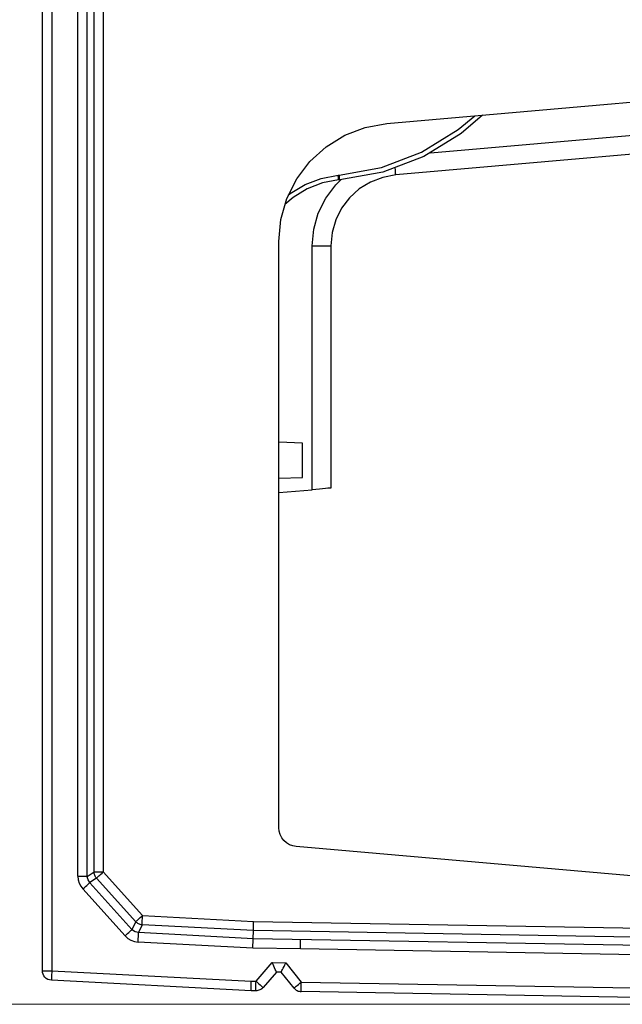
# Model space of a CAD drawing. Units: inches. Extents: x 0.5 to 11.1, y -9.2 to -1.6.
# Drawn here: x 4.3 to 4.5, y -6.6 to -6.2 of the extents above; entities that cross this region are included whole.
import ezdxf

# ---------------------------------------------------------------- set-up
doc = ezdxf.new("R2010")
doc.units = ezdxf.units.IN
doc.header["$MEASUREMENT"] = 0
doc.layers.add('Layer 1', color=7, linetype='Continuous', lineweight=0)

# ---------------------------------------------------------------- blocks, each defined once
blk = doc.blocks.new('Block_8')
at = {"layer": 'Layer 1', "color": 18, "lineweight": 9, "true_color": 0x010101}
blk.add_line((4.67252, -6.59865), (3.96277, -6.59865), dxfattribs=at)
at = {"layer": 'Layer 1', "color": 18, "lineweight": 25, "true_color": 0x010101}
for points in [[(4.29392, -6.58448), (4.29392, -6.58448), (4.29392, -6.08221), (4.29392, -6.08221)], [(4.29789, -6.08221), (4.29789, -6.08221), (4.29789, -6.58448), (4.29789, -6.58448)], [(4.30896, -6.54456), (4.30896, -6.54456), (4.30896, -6.12375), (4.30896, -6.12375)], [(4.31292, -6.54456), (4.31292, -6.54456), (4.31292, -6.12375), (4.31292, -6.12375)], [(4.31576, -6.54271), (4.31576, -6.54271), (4.31576, -6.12555), (4.31576, -6.12555)], [(4.31968, -6.12555), (4.31968, -6.12555), (4.31968, -6.54271), (4.31968, -6.54271)], [(4.43954, -6.22641), (4.43954, -6.22641), (4.63592, -6.2092), (4.63592, -6.2092)], [(4.45796, -6.23884), (4.45796, -6.23884), (4.62128, -6.22455), (4.62128, -6.22455)], [(4.61464, -6.23316), (4.61464, -6.23316), (4.44331, -6.24814), (4.44331, -6.24814)], [(4.41899, -6.24827), (4.41899, -6.24827), (4.41947, -6.24823), (4.41947, -6.24823)], [(4.41964, -6.25021), (4.41964, -6.25021), (4.41915, -6.25025), (4.41915, -6.25025)], [(4.3939, -6.52402), (4.3939, -6.52402), (4.3939, -6.27621), (4.3939, -6.27621)], [(4.40799, -6.38116), (4.40799, -6.38116), (4.40799, -6.27803), (4.40799, -6.27803)], [(4.41592, -6.27803), (4.41592, -6.27803), (4.41592, -6.38046), (4.41592, -6.38046)], [(4.40392, -6.36145), (4.40392, -6.36145), (4.3939, -6.3611), (4.3939, -6.3611)], [(4.3939, -6.3763), (4.3939, -6.3763), (4.40392, -6.37595), (4.40392, -6.37595)], [(4.3939, -6.38239), (4.3939, -6.38239), (4.40799, -6.38116), (4.40799, -6.38116)], [(4.70393, -6.55849), (4.70393, -6.55849), (4.40121, -6.53199), (4.40121, -6.53199)], [(4.31292, -6.54457), (4.31292, -6.54457), (4.31576, -6.54271), (4.31576, -6.54271)], [(4.31292, -6.54456), (4.31292, -6.54456), (4.31292, -6.54457), (4.31292, -6.54457)], [(4.31679, -6.54534), (4.31679, -6.54534), (4.31393, -6.54721), (4.31393, -6.54721)], [(4.33337, -6.56375), (4.33337, -6.56375), (4.31679, -6.54534), (4.31679, -6.54534)], [(4.31968, -6.54271), (4.31968, -6.54271), (4.33626, -6.56113), (4.33626, -6.56113)], [(4.32885, -6.56973), (4.32885, -6.56973), (4.311, -6.54991), (4.311, -6.54991)], [(4.31393, -6.54721), (4.31393, -6.54721), (4.31394, -6.54724), (4.31394, -6.54724)], [(4.31394, -6.54724), (4.31394, -6.54724), (4.33178, -6.56705), (4.33178, -6.56705)], [(4.33626, -6.56113), (4.33626, -6.56113), (4.38324, -6.56359), (4.38324, -6.56359)], [(4.33181, -6.56707), (4.33181, -6.56707), (4.33337, -6.56375), (4.33337, -6.56375)], [(4.3361, -6.56506), (4.3361, -6.56506), (4.33451, -6.56837), (4.33451, -6.56837)], [(4.38312, -6.56752), (4.38312, -6.56752), (4.3361, -6.56506), (4.3361, -6.56506)], [(4.38324, -6.56359), (4.38324, -6.56359), (4.71192, -6.56934), (4.71192, -6.56934)], [(4.33178, -6.56705), (4.33178, -6.56705), (4.33181, -6.56707), (4.33181, -6.56707)], [(4.33451, -6.56837), (4.33451, -6.56837), (4.33454, -6.56837), (4.33454, -6.56837)], [(4.383, -6.57091), (4.383, -6.57091), (4.33454, -6.56837), (4.33454, -6.56837)], [(4.383, -6.57091), (4.383, -6.57091), (4.38312, -6.56752), (4.38312, -6.56752)], [(4.71192, -6.57327), (4.71192, -6.57327), (4.38312, -6.56752), (4.38312, -6.56752)], [(4.38312, -6.56752), (4.38312, -6.56752), (4.38312, -6.56752), (4.38312, -6.56752)], [(4.3829, -6.57491), (4.3829, -6.57491), (4.33437, -6.57237), (4.33437, -6.57237)], [(4.40299, -6.57525), (4.40299, -6.57525), (4.3829, -6.57491), (4.3829, -6.57491)], [(4.71192, -6.57664), (4.71192, -6.57664), (4.383, -6.57091), (4.383, -6.57091)], [(4.71192, -6.58064), (4.71192, -6.58064), (4.40299, -6.57525), (4.40299, -6.57525)], [(4.38424, -6.58893), (4.38424, -6.58893), (4.39108, -6.58105), (4.39108, -6.58105)], [(4.39108, -6.58105), (4.39108, -6.58105), (4.39682, -6.58114), (4.39682, -6.58114)], [(4.39682, -6.58114), (4.39682, -6.58114), (4.40339, -6.58927), (4.40339, -6.58927)], [(4.29789, -6.58448), (4.29789, -6.58448), (4.38224, -6.58889), (4.38224, -6.58889)], [(4.39292, -6.58507), (4.39292, -6.58507), (4.38729, -6.59156), (4.38729, -6.59156)], [(4.39492, -6.58512), (4.39492, -6.58512), (4.39292, -6.58507), (4.39292, -6.58507)], [(4.40032, -6.59178), (4.40032, -6.59178), (4.39492, -6.58512), (4.39492, -6.58512)], [(4.38219, -6.59289), (4.38219, -6.59289), (4.29771, -6.58846), (4.29771, -6.58846)], [(4.38224, -6.58889), (4.38224, -6.58889), (4.38424, -6.58893), (4.38424, -6.58893)], [(4.40339, -6.58927), (4.40339, -6.58927), (4.58437, -6.59242), (4.58437, -6.59242)], [(4.38419, -6.59293), (4.38419, -6.59293), (4.38219, -6.59289), (4.38219, -6.59289)], [(4.58433, -6.59642), (4.58433, -6.59642), (4.40336, -6.59327), (4.40336, -6.59327)]]:
    blk.add_open_spline(points, degree=3, dxfattribs=at)
for points, knots in [([(4.41947, -6.24823), (4.41947, -6.24823), (4.43733, -6.24498), (4.43733, -6.24498), (4.43733, -6.24498), (4.45428, -6.23849), (4.45428, -6.23849), (4.45428, -6.23849), (4.46974, -6.22899), (4.46974, -6.22899), (4.46974, -6.22899), (4.47682, -6.22314), (4.47682, -6.22314)], [0, 0, 0, 0, 1, 1, 1, 2, 2, 2, 3, 3, 3, 4, 4, 4, 4]), ([(4.48004, -6.22285), (4.48004, -6.22285), (4.47093, -6.23059), (4.47093, -6.23059), (4.47093, -6.23059), (4.45514, -6.24028), (4.45514, -6.24028), (4.45514, -6.24028), (4.43785, -6.24689), (4.43785, -6.24689), (4.43785, -6.24689), (4.41964, -6.25021), (4.41964, -6.25021)], [0, 0, 0, 0, 1, 1, 1, 2, 2, 2, 3, 3, 3, 4, 4, 4, 4]), ([(4.3939, -6.27621), (4.3939, -6.27621), (4.39476, -6.26699), (4.39476, -6.26699), (4.39476, -6.26699), (4.39731, -6.25809), (4.39731, -6.25809), (4.39731, -6.25809), (4.40144, -6.24981), (4.40144, -6.24981), (4.40144, -6.24981), (4.40704, -6.24243), (4.40704, -6.24243), (4.40704, -6.24243), (4.4139, -6.23621), (4.4139, -6.23621), (4.4139, -6.23621), (4.42179, -6.23138), (4.42179, -6.23138), (4.42179, -6.23138), (4.43043, -6.22806), (4.43043, -6.22806), (4.43043, -6.22806), (4.43954, -6.22641), (4.43954, -6.22641)], [0, 0, 0, 0, 1, 1, 1, 2, 2, 2, 3, 3, 3, 4, 4, 4, 5, 5, 5, 6, 6, 6, 7, 7, 7, 8, 8, 8, 8]), ([(4.44331, -6.24814), (4.44331, -6.24814), (4.44331, -6.24799), (4.44331, -6.24799), (4.44331, -6.24799), (4.44328, -6.24753), (4.44328, -6.24753), (4.44328, -6.24753), (4.44322, -6.2468), (4.44322, -6.2468), (4.44322, -6.2468), (4.44315, -6.24581), (4.44315, -6.24581), (4.44315, -6.24581), (4.44311, -6.24527), (4.44311, -6.24527)], [0, 0, 0, 0, 1, 1, 1, 2, 2, 2, 3, 3, 3, 4, 4, 4, 5, 5, 5, 5]), ([(4.41915, -6.25025), (4.41915, -6.25025), (4.41232, -6.2515), (4.41232, -6.2515), (4.41232, -6.2515), (4.40583, -6.25398), (4.40583, -6.25398), (4.40583, -6.25398), (4.39992, -6.25762), (4.39992, -6.25762), (4.39992, -6.25762), (4.3964, -6.2606), (4.3964, -6.2606)], [0, 0, 0, 0, 1, 1, 1, 2, 2, 2, 3, 3, 3, 4, 4, 4, 4]), ([(4.39789, -6.25667), (4.39789, -6.25667), (4.39874, -6.25602), (4.39874, -6.25602), (4.39874, -6.25602), (4.40496, -6.25218), (4.40496, -6.25218), (4.40496, -6.25218), (4.41179, -6.24957), (4.41179, -6.24957), (4.41179, -6.24957), (4.41899, -6.24827), (4.41899, -6.24827)], [0, 0, 0, 0, 1, 1, 1, 2, 2, 2, 3, 3, 3, 4, 4, 4, 4]), ([(4.40799, -6.27803), (4.40799, -6.27803), (4.40864, -6.27102), (4.40864, -6.27102), (4.40864, -6.27102), (4.41057, -6.26425), (4.41057, -6.26425), (4.41057, -6.26425), (4.41372, -6.25796), (4.41372, -6.25796), (4.41372, -6.25796), (4.41797, -6.25235), (4.41797, -6.25235), (4.41797, -6.25235), (4.42015, -6.25017), (4.42015, -6.25017)], [0, 0, 0, 0, 1, 1, 1, 2, 2, 2, 3, 3, 3, 4, 4, 4, 5, 5, 5, 5]), ([(4.44331, -6.24814), (4.44331, -6.24814), (4.43783, -6.24914), (4.43783, -6.24914), (4.43783, -6.24914), (4.43265, -6.25112), (4.43265, -6.25112), (4.43265, -6.25112), (4.42792, -6.25403), (4.42792, -6.25403), (4.42792, -6.25403), (4.4238, -6.25775), (4.4238, -6.25775), (4.4238, -6.25775), (4.42044, -6.26218), (4.42044, -6.26218), (4.42044, -6.26218), (4.41796, -6.26716), (4.41796, -6.26716), (4.41796, -6.26716), (4.41643, -6.27249), (4.41643, -6.27249), (4.41643, -6.27249), (4.41592, -6.27803), (4.41592, -6.27803)], [0, 0, 0, 0, 1, 1, 1, 2, 2, 2, 3, 3, 3, 4, 4, 4, 5, 5, 5, 6, 6, 6, 7, 7, 7, 8, 8, 8, 8]), ([(4.41915, -6.25025), (4.41915, -6.25025), (4.41915, -6.25021), (4.41915, -6.25021), (4.41915, -6.25021), (4.41914, -6.2501), (4.41914, -6.2501), (4.41914, -6.2501), (4.41912, -6.24992), (4.41912, -6.24992), (4.41912, -6.24992), (4.41911, -6.24967), (4.41911, -6.24967), (4.41911, -6.24967), (4.41908, -6.24937), (4.41908, -6.24937), (4.41908, -6.24937), (4.41906, -6.24903), (4.41906, -6.24903), (4.41906, -6.24903), (4.41903, -6.24866), (4.41903, -6.24866), (4.41903, -6.24866), (4.41899, -6.24827), (4.41899, -6.24827)], [0, 0, 0, 0, 1, 1, 1, 2, 2, 2, 3, 3, 3, 4, 4, 4, 5, 5, 5, 6, 6, 6, 7, 7, 7, 8, 8, 8, 8]), ([(4.41964, -6.25021), (4.41964, -6.25021), (4.41964, -6.25017), (4.41964, -6.25017), (4.41964, -6.25017), (4.41962, -6.25006), (4.41962, -6.25006), (4.41962, -6.25006), (4.41961, -6.24988), (4.41961, -6.24988), (4.41961, -6.24988), (4.4196, -6.24963), (4.4196, -6.24963), (4.4196, -6.24963), (4.41957, -6.24932), (4.41957, -6.24932), (4.41957, -6.24932), (4.41954, -6.24898), (4.41954, -6.24898), (4.41954, -6.24898), (4.41951, -6.24862), (4.41951, -6.24862), (4.41951, -6.24862), (4.41947, -6.24823), (4.41947, -6.24823)], [0, 0, 0, 0, 1, 1, 1, 2, 2, 2, 3, 3, 3, 4, 4, 4, 5, 5, 5, 6, 6, 6, 7, 7, 7, 8, 8, 8, 8]), ([(4.40799, -6.27803), (4.40799, -6.27803), (4.40954, -6.27803), (4.40954, -6.27803), (4.40954, -6.27803), (4.41103, -6.27803), (4.41103, -6.27803), (4.41103, -6.27803), (4.4124, -6.27803), (4.4124, -6.27803), (4.4124, -6.27803), (4.4136, -6.27803), (4.4136, -6.27803), (4.4136, -6.27803), (4.41458, -6.27803), (4.41458, -6.27803), (4.41458, -6.27803), (4.41532, -6.27803), (4.41532, -6.27803), (4.41532, -6.27803), (4.41576, -6.27803), (4.41576, -6.27803), (4.41576, -6.27803), (4.41592, -6.27803), (4.41592, -6.27803)], [0, 0, 0, 0, 1, 1, 1, 2, 2, 2, 3, 3, 3, 4, 4, 4, 5, 5, 5, 6, 6, 6, 7, 7, 7, 8, 8, 8, 8]), ([(4.40392, -6.3687), (4.40392, -6.3687), (4.40392, -6.36592), (4.40392, -6.36592), (4.40392, -6.36592), (4.40392, -6.36357), (4.40392, -6.36357), (4.40392, -6.36357), (4.40392, -6.36199), (4.40392, -6.36199), (4.40392, -6.36199), (4.40392, -6.36145), (4.40392, -6.36145)], [0, 0, 0, 0, 1, 1, 1, 2, 2, 2, 3, 3, 3, 4, 4, 4, 4]), ([(4.40392, -6.37595), (4.40392, -6.37595), (4.40392, -6.37539), (4.40392, -6.37539), (4.40392, -6.37539), (4.40392, -6.37382), (4.40392, -6.37382), (4.40392, -6.37382), (4.40392, -6.37148), (4.40392, -6.37148), (4.40392, -6.37148), (4.40392, -6.3687), (4.40392, -6.3687)], [0, 0, 0, 0, 1, 1, 1, 2, 2, 2, 3, 3, 3, 4, 4, 4, 4]), ([(4.41592, -6.38046), (4.41592, -6.38046), (4.41576, -6.38048), (4.41576, -6.38048), (4.41576, -6.38048), (4.41532, -6.38052), (4.41532, -6.38052), (4.41532, -6.38052), (4.41458, -6.38057), (4.41458, -6.38057), (4.41458, -6.38057), (4.4136, -6.38067), (4.4136, -6.38067), (4.4136, -6.38067), (4.4124, -6.38077), (4.4124, -6.38077), (4.4124, -6.38077), (4.41103, -6.38089), (4.41103, -6.38089), (4.41103, -6.38089), (4.40954, -6.38102), (4.40954, -6.38102), (4.40954, -6.38102), (4.40799, -6.38116), (4.40799, -6.38116)], [0, 0, 0, 0, 1, 1, 1, 2, 2, 2, 3, 3, 3, 4, 4, 4, 5, 5, 5, 6, 6, 6, 7, 7, 7, 8, 8, 8, 8]), ([(4.40121, -6.53199), (4.40121, -6.53199), (4.39975, -6.53173), (4.39975, -6.53173), (4.39975, -6.53173), (4.39837, -6.5312), (4.39837, -6.5312), (4.39837, -6.5312), (4.39711, -6.53042), (4.39711, -6.53042), (4.39711, -6.53042), (4.39601, -6.52942), (4.39601, -6.52942), (4.39601, -6.52942), (4.39511, -6.52824), (4.39511, -6.52824), (4.39511, -6.52824), (4.39446, -6.52692), (4.39446, -6.52692), (4.39446, -6.52692), (4.39404, -6.52549), (4.39404, -6.52549), (4.39404, -6.52549), (4.3939, -6.52402), (4.3939, -6.52402)], [0, 0, 0, 0, 1, 1, 1, 2, 2, 2, 3, 3, 3, 4, 4, 4, 5, 5, 5, 6, 6, 6, 7, 7, 7, 8, 8, 8, 8]), ([(4.30896, -6.54456), (4.30896, -6.54456), (4.30908, -6.54602), (4.30908, -6.54602), (4.30908, -6.54602), (4.30949, -6.54742), (4.30949, -6.54742), (4.30949, -6.54742), (4.31012, -6.54874), (4.31012, -6.54874), (4.31012, -6.54874), (4.311, -6.54991), (4.311, -6.54991)], [0, 0, 0, 0, 1, 1, 1, 2, 2, 2, 3, 3, 3, 4, 4, 4, 4]), ([(4.30896, -6.54456), (4.30896, -6.54456), (4.30972, -6.54456), (4.30972, -6.54456), (4.30972, -6.54456), (4.31047, -6.54456), (4.31047, -6.54456), (4.31047, -6.54456), (4.31115, -6.54456), (4.31115, -6.54456), (4.31115, -6.54456), (4.31176, -6.54456), (4.31176, -6.54456), (4.31176, -6.54456), (4.31225, -6.54456), (4.31225, -6.54456), (4.31225, -6.54456), (4.31261, -6.54456), (4.31261, -6.54456), (4.31261, -6.54456), (4.31285, -6.54456), (4.31285, -6.54456), (4.31285, -6.54456), (4.31292, -6.54456), (4.31292, -6.54456)], [0, 0, 0, 0, 1, 1, 1, 2, 2, 2, 3, 3, 3, 4, 4, 4, 5, 5, 5, 6, 6, 6, 7, 7, 7, 8, 8, 8, 8]), ([(4.31393, -6.54721), (4.31393, -6.54721), (4.31322, -6.54609), (4.31322, -6.54609), (4.31322, -6.54609), (4.31292, -6.54478), (4.31292, -6.54478), (4.31292, -6.54478), (4.31292, -6.54457), (4.31292, -6.54457)], [0, 0, 0, 0, 1, 1, 1, 2, 2, 2, 3, 3, 3, 3]), ([(4.31576, -6.54271), (4.31576, -6.54271), (4.31593, -6.54271), (4.31593, -6.54271), (4.31593, -6.54271), (4.31622, -6.54271), (4.31622, -6.54271), (4.31622, -6.54271), (4.31661, -6.54271), (4.31661, -6.54271), (4.31661, -6.54271), (4.31711, -6.54271), (4.31711, -6.54271), (4.31711, -6.54271), (4.31768, -6.54271), (4.31768, -6.54271), (4.31768, -6.54271), (4.31831, -6.54271), (4.31831, -6.54271), (4.31831, -6.54271), (4.31899, -6.54271), (4.31899, -6.54271), (4.31899, -6.54271), (4.31968, -6.54271), (4.31968, -6.54271)], [0, 0, 0, 0, 1, 1, 1, 2, 2, 2, 3, 3, 3, 4, 4, 4, 5, 5, 5, 6, 6, 6, 7, 7, 7, 8, 8, 8, 8]), ([(4.31679, -6.54534), (4.31679, -6.54534), (4.31656, -6.54506), (4.31656, -6.54506), (4.31656, -6.54506), (4.31636, -6.54475), (4.31636, -6.54475), (4.31636, -6.54475), (4.31618, -6.54443), (4.31618, -6.54443), (4.31618, -6.54443), (4.31604, -6.54412), (4.31604, -6.54412), (4.31604, -6.54412), (4.31593, -6.54377), (4.31593, -6.54377), (4.31593, -6.54377), (4.31583, -6.54342), (4.31583, -6.54342), (4.31583, -6.54342), (4.31579, -6.54306), (4.31579, -6.54306), (4.31579, -6.54306), (4.31576, -6.54271), (4.31576, -6.54271)], [0, 0, 0, 0, 1, 1, 1, 2, 2, 2, 3, 3, 3, 4, 4, 4, 5, 5, 5, 6, 6, 6, 7, 7, 7, 8, 8, 8, 8]), ([(4.31679, -6.54534), (4.31679, -6.54534), (4.31693, -6.54521), (4.31693, -6.54521), (4.31693, -6.54521), (4.31714, -6.545), (4.31714, -6.545), (4.31714, -6.545), (4.31743, -6.54474), (4.31743, -6.54474), (4.31743, -6.54474), (4.31779, -6.54441), (4.31779, -6.54441), (4.31779, -6.54441), (4.31822, -6.54403), (4.31822, -6.54403), (4.31822, -6.54403), (4.31868, -6.54362), (4.31868, -6.54362), (4.31868, -6.54362), (4.31917, -6.54317), (4.31917, -6.54317), (4.31917, -6.54317), (4.31968, -6.54271), (4.31968, -6.54271)], [0, 0, 0, 0, 1, 1, 1, 2, 2, 2, 3, 3, 3, 4, 4, 4, 5, 5, 5, 6, 6, 6, 7, 7, 7, 8, 8, 8, 8]), ([(4.311, -6.54991), (4.311, -6.54991), (4.31158, -6.54939), (4.31158, -6.54939), (4.31158, -6.54939), (4.31214, -6.54889), (4.31214, -6.54889), (4.31214, -6.54889), (4.31265, -6.54843), (4.31265, -6.54843), (4.31265, -6.54843), (4.3131, -6.54803), (4.3131, -6.54803), (4.3131, -6.54803), (4.31346, -6.5477), (4.31346, -6.5477), (4.31346, -6.5477), (4.31372, -6.54745), (4.31372, -6.54745), (4.31372, -6.54745), (4.31389, -6.5473), (4.31389, -6.5473), (4.31389, -6.5473), (4.31394, -6.54724), (4.31394, -6.54724)], [0, 0, 0, 0, 1, 1, 1, 2, 2, 2, 3, 3, 3, 4, 4, 4, 5, 5, 5, 6, 6, 6, 7, 7, 7, 8, 8, 8, 8]), ([(4.33337, -6.56375), (4.33337, -6.56375), (4.33351, -6.56363), (4.33351, -6.56363), (4.33351, -6.56363), (4.33374, -6.56343), (4.33374, -6.56343), (4.33374, -6.56343), (4.33403, -6.56316), (4.33403, -6.56316), (4.33403, -6.56316), (4.33439, -6.56284), (4.33439, -6.56284), (4.33439, -6.56284), (4.33481, -6.56245), (4.33481, -6.56245), (4.33481, -6.56245), (4.33526, -6.56203), (4.33526, -6.56203), (4.33526, -6.56203), (4.33576, -6.56159), (4.33576, -6.56159), (4.33576, -6.56159), (4.33626, -6.56113), (4.33626, -6.56113)], [0, 0, 0, 0, 1, 1, 1, 2, 2, 2, 3, 3, 3, 4, 4, 4, 5, 5, 5, 6, 6, 6, 7, 7, 7, 8, 8, 8, 8]), ([(4.3361, -6.56506), (4.3361, -6.56506), (4.3361, -6.56487), (4.3361, -6.56487), (4.3361, -6.56487), (4.33611, -6.56457), (4.33611, -6.56457), (4.33611, -6.56457), (4.33612, -6.56417), (4.33612, -6.56417), (4.33612, -6.56417), (4.33614, -6.56368), (4.33614, -6.56368), (4.33614, -6.56368), (4.33617, -6.56312), (4.33617, -6.56312), (4.33617, -6.56312), (4.33619, -6.56249), (4.33619, -6.56249), (4.33619, -6.56249), (4.33624, -6.56182), (4.33624, -6.56182), (4.33624, -6.56182), (4.33626, -6.56113), (4.33626, -6.56113)], [0, 0, 0, 0, 1, 1, 1, 2, 2, 2, 3, 3, 3, 4, 4, 4, 5, 5, 5, 6, 6, 6, 7, 7, 7, 8, 8, 8, 8]), ([(4.3361, -6.56506), (4.3361, -6.56506), (4.33571, -6.56502), (4.33571, -6.56502), (4.33571, -6.56502), (4.33533, -6.56493), (4.33533, -6.56493), (4.33533, -6.56493), (4.33497, -6.56482), (4.33497, -6.56482), (4.33497, -6.56482), (4.33461, -6.56467), (4.33461, -6.56467), (4.33461, -6.56467), (4.33428, -6.56449), (4.33428, -6.56449), (4.33428, -6.56449), (4.33396, -6.56427), (4.33396, -6.56427), (4.33396, -6.56427), (4.33365, -6.56403), (4.33365, -6.56403), (4.33365, -6.56403), (4.33337, -6.56375), (4.33337, -6.56375)], [0, 0, 0, 0, 1, 1, 1, 2, 2, 2, 3, 3, 3, 4, 4, 4, 5, 5, 5, 6, 6, 6, 7, 7, 7, 8, 8, 8, 8]), ([(4.38312, -6.56752), (4.38312, -6.56752), (4.38312, -6.5673), (4.38312, -6.5673), (4.38312, -6.5673), (4.38312, -6.56693), (4.38312, -6.56693), (4.38312, -6.56693), (4.38314, -6.56643), (4.38314, -6.56643), (4.38314, -6.56643), (4.38315, -6.56582), (4.38315, -6.56582), (4.38315, -6.56582), (4.38318, -6.56513), (4.38318, -6.56513), (4.38318, -6.56513), (4.38321, -6.56438), (4.38321, -6.56438), (4.38321, -6.56438), (4.38324, -6.56359), (4.38324, -6.56359)], [0, 0, 0, 0, 1, 1, 1, 2, 2, 2, 3, 3, 3, 4, 4, 4, 5, 5, 5, 6, 6, 6, 7, 7, 7, 7]), ([(4.32885, -6.56973), (4.32885, -6.56973), (4.32942, -6.5692), (4.32942, -6.5692), (4.32942, -6.5692), (4.32997, -6.5687), (4.32997, -6.5687), (4.32997, -6.5687), (4.33049, -6.56824), (4.33049, -6.56824), (4.33049, -6.56824), (4.33093, -6.56784), (4.33093, -6.56784), (4.33093, -6.56784), (4.33129, -6.5675), (4.33129, -6.5675), (4.33129, -6.5675), (4.33156, -6.56725), (4.33156, -6.56725), (4.33156, -6.56725), (4.33172, -6.5671), (4.33172, -6.5671), (4.33172, -6.5671), (4.33178, -6.56705), (4.33178, -6.56705)], [0, 0, 0, 0, 1, 1, 1, 2, 2, 2, 3, 3, 3, 4, 4, 4, 5, 5, 5, 6, 6, 6, 7, 7, 7, 8, 8, 8, 8]), ([(4.32885, -6.56973), (4.32885, -6.56973), (4.33, -6.57078), (4.33, -6.57078), (4.33, -6.57078), (4.33135, -6.57159), (4.33135, -6.57159), (4.33135, -6.57159), (4.33282, -6.57213), (4.33282, -6.57213), (4.33282, -6.57213), (4.33437, -6.57237), (4.33437, -6.57237)], [0, 0, 0, 0, 1, 1, 1, 2, 2, 2, 3, 3, 3, 4, 4, 4, 4]), ([(4.33451, -6.56837), (4.33451, -6.56837), (4.33321, -6.56806), (4.33321, -6.56806), (4.33321, -6.56806), (4.33208, -6.56735), (4.33208, -6.56735), (4.33208, -6.56735), (4.33181, -6.56707), (4.33181, -6.56707)], [0, 0, 0, 0, 1, 1, 1, 2, 2, 2, 3, 3, 3, 3]), ([(4.33437, -6.57237), (4.33437, -6.57237), (4.33442, -6.57157), (4.33442, -6.57157), (4.33442, -6.57157), (4.33444, -6.57082), (4.33444, -6.57082), (4.33444, -6.57082), (4.33449, -6.57014), (4.33449, -6.57014), (4.33449, -6.57014), (4.33451, -6.56953), (4.33451, -6.56953), (4.33451, -6.56953), (4.33453, -6.56903), (4.33453, -6.56903), (4.33453, -6.56903), (4.33454, -6.56867), (4.33454, -6.56867), (4.33454, -6.56867), (4.33454, -6.56843), (4.33454, -6.56843), (4.33454, -6.56843), (4.33454, -6.56837), (4.33454, -6.56837)], [0, 0, 0, 0, 1, 1, 1, 2, 2, 2, 3, 3, 3, 4, 4, 4, 5, 5, 5, 6, 6, 6, 7, 7, 7, 8, 8, 8, 8]), ([(4.3829, -6.57491), (4.3829, -6.57491), (4.38293, -6.57413), (4.38293, -6.57413), (4.38293, -6.57413), (4.38294, -6.57337), (4.38294, -6.57337), (4.38294, -6.57337), (4.38297, -6.57268), (4.38297, -6.57268), (4.38297, -6.57268), (4.38299, -6.57207), (4.38299, -6.57207), (4.38299, -6.57207), (4.383, -6.57157), (4.383, -6.57157), (4.383, -6.57157), (4.38301, -6.57121), (4.38301, -6.57121), (4.38301, -6.57121), (4.38301, -6.57098), (4.38301, -6.57098), (4.38301, -6.57098), (4.383, -6.57091), (4.383, -6.57091)], [0, 0, 0, 0, 1, 1, 1, 2, 2, 2, 3, 3, 3, 4, 4, 4, 5, 5, 5, 6, 6, 6, 7, 7, 7, 8, 8, 8, 8]), ([(4.40299, -6.57525), (4.40299, -6.57525), (4.403, -6.57448), (4.403, -6.57448), (4.403, -6.57448), (4.40301, -6.57373), (4.40301, -6.57373), (4.40301, -6.57373), (4.40301, -6.57303), (4.40301, -6.57303), (4.40301, -6.57303), (4.40303, -6.57242), (4.40303, -6.57242), (4.40303, -6.57242), (4.40303, -6.57192), (4.40303, -6.57192), (4.40303, -6.57192), (4.40303, -6.57156), (4.40303, -6.57156), (4.40303, -6.57156), (4.40303, -6.57132), (4.40303, -6.57132), (4.40303, -6.57132), (4.40303, -6.57125), (4.40303, -6.57125)], [0, 0, 0, 0, 1, 1, 1, 2, 2, 2, 3, 3, 3, 4, 4, 4, 5, 5, 5, 6, 6, 6, 7, 7, 7, 8, 8, 8, 8]), ([(4.39292, -6.58507), (4.39292, -6.58507), (4.39287, -6.585), (4.39287, -6.585), (4.39287, -6.585), (4.39276, -6.58477), (4.39276, -6.58477), (4.39276, -6.58477), (4.3926, -6.58439), (4.3926, -6.58439), (4.3926, -6.58439), (4.39236, -6.58389), (4.39236, -6.58389), (4.39236, -6.58389), (4.39208, -6.58328), (4.39208, -6.58328), (4.39208, -6.58328), (4.39178, -6.58259), (4.39178, -6.58259), (4.39178, -6.58259), (4.39144, -6.58184), (4.39144, -6.58184), (4.39144, -6.58184), (4.39108, -6.58105), (4.39108, -6.58105)], [0, 0, 0, 0, 1, 1, 1, 2, 2, 2, 3, 3, 3, 4, 4, 4, 5, 5, 5, 6, 6, 6, 7, 7, 7, 8, 8, 8, 8]), ([(4.39492, -6.58512), (4.39492, -6.58512), (4.39494, -6.58503), (4.39494, -6.58503), (4.39494, -6.58503), (4.39506, -6.58481), (4.39506, -6.58481), (4.39506, -6.58481), (4.39522, -6.58443), (4.39522, -6.58443), (4.39522, -6.58443), (4.39546, -6.58395), (4.39546, -6.58395), (4.39546, -6.58395), (4.39575, -6.58334), (4.39575, -6.58334), (4.39575, -6.58334), (4.39608, -6.58266), (4.39608, -6.58266), (4.39608, -6.58266), (4.39644, -6.58192), (4.39644, -6.58192), (4.39644, -6.58192), (4.39682, -6.58114), (4.39682, -6.58114)], [0, 0, 0, 0, 1, 1, 1, 2, 2, 2, 3, 3, 3, 4, 4, 4, 5, 5, 5, 6, 6, 6, 7, 7, 7, 8, 8, 8, 8]), ([(4.29771, -6.58846), (4.29771, -6.58846), (4.29696, -6.58835), (4.29696, -6.58835), (4.29696, -6.58835), (4.29624, -6.5881), (4.29624, -6.5881), (4.29624, -6.5881), (4.29558, -6.58773), (4.29558, -6.58773), (4.29558, -6.58773), (4.29501, -6.58723), (4.29501, -6.58723), (4.29501, -6.58723), (4.29454, -6.58663), (4.29454, -6.58663), (4.29454, -6.58663), (4.29421, -6.58595), (4.29421, -6.58595), (4.29421, -6.58595), (4.29399, -6.58523), (4.29399, -6.58523), (4.29399, -6.58523), (4.29392, -6.58448), (4.29392, -6.58448)], [0, 0, 0, 0, 1, 1, 1, 2, 2, 2, 3, 3, 3, 4, 4, 4, 5, 5, 5, 6, 6, 6, 7, 7, 7, 8, 8, 8, 8]), ([(4.29392, -6.58448), (4.29392, -6.58448), (4.294, -6.58448), (4.294, -6.58448), (4.294, -6.58448), (4.29422, -6.58448), (4.29422, -6.58448), (4.29422, -6.58448), (4.29458, -6.58448), (4.29458, -6.58448), (4.29458, -6.58448), (4.29508, -6.58448), (4.29508, -6.58448), (4.29508, -6.58448), (4.29568, -6.58448), (4.29568, -6.58448), (4.29568, -6.58448), (4.29636, -6.58448), (4.29636, -6.58448), (4.29636, -6.58448), (4.29711, -6.58448), (4.29711, -6.58448), (4.29711, -6.58448), (4.29789, -6.58448), (4.29789, -6.58448)], [0, 0, 0, 0, 1, 1, 1, 2, 2, 2, 3, 3, 3, 4, 4, 4, 5, 5, 5, 6, 6, 6, 7, 7, 7, 8, 8, 8, 8]), ([(4.29789, -6.58448), (4.29789, -6.58448), (4.29785, -6.58525), (4.29785, -6.58525), (4.29785, -6.58525), (4.29781, -6.586), (4.29781, -6.586), (4.29781, -6.586), (4.29778, -6.58668), (4.29778, -6.58668), (4.29778, -6.58668), (4.29775, -6.5873), (4.29775, -6.5873), (4.29775, -6.5873), (4.29772, -6.5878), (4.29772, -6.5878), (4.29772, -6.5878), (4.29771, -6.58816), (4.29771, -6.58816), (4.29771, -6.58816), (4.29771, -6.58839), (4.29771, -6.58839), (4.29771, -6.58839), (4.29771, -6.58846), (4.29771, -6.58846)], [0, 0, 0, 0, 1, 1, 1, 2, 2, 2, 3, 3, 3, 4, 4, 4, 5, 5, 5, 6, 6, 6, 7, 7, 7, 8, 8, 8, 8]), ([(4.38219, -6.59289), (4.38219, -6.59289), (4.38217, -6.59259), (4.38217, -6.59259), (4.38217, -6.59259), (4.38217, -6.59171), (4.38217, -6.59171), (4.38217, -6.59171), (4.38219, -6.59042), (4.38219, -6.59042), (4.38219, -6.59042), (4.38224, -6.58889), (4.38224, -6.58889)], [0, 0, 0, 0, 1, 1, 1, 2, 2, 2, 3, 3, 3, 4, 4, 4, 4]), ([(4.38419, -6.59293), (4.38419, -6.59293), (4.38419, -6.59285), (4.38419, -6.59285), (4.38419, -6.59285), (4.38419, -6.59263), (4.38419, -6.59263), (4.38419, -6.59263), (4.38419, -6.59225), (4.38419, -6.59225), (4.38419, -6.59225), (4.38419, -6.59175), (4.38419, -6.59175), (4.38419, -6.59175), (4.38421, -6.59116), (4.38421, -6.59116), (4.38421, -6.59116), (4.38421, -6.59046), (4.38421, -6.59046), (4.38421, -6.59046), (4.38422, -6.58971), (4.38422, -6.58971), (4.38422, -6.58971), (4.38424, -6.58893), (4.38424, -6.58893)], [0, 0, 0, 0, 1, 1, 1, 2, 2, 2, 3, 3, 3, 4, 4, 4, 5, 5, 5, 6, 6, 6, 7, 7, 7, 8, 8, 8, 8]), ([(4.38729, -6.59156), (4.38729, -6.59156), (4.38699, -6.59187), (4.38699, -6.59187), (4.38699, -6.59187), (4.38665, -6.59214), (4.38665, -6.59214), (4.38665, -6.59214), (4.38629, -6.59238), (4.38629, -6.59238), (4.38629, -6.59238), (4.3859, -6.59259), (4.3859, -6.59259), (4.3859, -6.59259), (4.38549, -6.59274), (4.38549, -6.59274), (4.38549, -6.59274), (4.38507, -6.59285), (4.38507, -6.59285), (4.38507, -6.59285), (4.38464, -6.59291), (4.38464, -6.59291), (4.38464, -6.59291), (4.38419, -6.59293), (4.38419, -6.59293)], [0, 0, 0, 0, 1, 1, 1, 2, 2, 2, 3, 3, 3, 4, 4, 4, 5, 5, 5, 6, 6, 6, 7, 7, 7, 8, 8, 8, 8]), ([(4.38424, -6.58893), (4.38424, -6.58893), (4.38483, -6.58945), (4.38483, -6.58945), (4.38483, -6.58945), (4.3854, -6.58993), (4.3854, -6.58993), (4.3854, -6.58993), (4.38593, -6.59039), (4.38593, -6.59039), (4.38593, -6.59039), (4.38639, -6.5908), (4.38639, -6.5908), (4.38639, -6.5908), (4.38676, -6.59112), (4.38676, -6.59112), (4.38676, -6.59112), (4.38705, -6.59135), (4.38705, -6.59135), (4.38705, -6.59135), (4.38722, -6.5915), (4.38722, -6.5915), (4.38722, -6.5915), (4.38729, -6.59156), (4.38729, -6.59156)], [0, 0, 0, 0, 1, 1, 1, 2, 2, 2, 3, 3, 3, 4, 4, 4, 5, 5, 5, 6, 6, 6, 7, 7, 7, 8, 8, 8, 8]), ([(4.40032, -6.59178), (4.40032, -6.59178), (4.40037, -6.59173), (4.40037, -6.59173), (4.40037, -6.59173), (4.40054, -6.59159), (4.40054, -6.59159), (4.40054, -6.59159), (4.40083, -6.59135), (4.40083, -6.59135), (4.40083, -6.59135), (4.40121, -6.59103), (4.40121, -6.59103), (4.40121, -6.59103), (4.40168, -6.59066), (4.40168, -6.59066), (4.40168, -6.59066), (4.40221, -6.59023), (4.40221, -6.59023), (4.40221, -6.59023), (4.40279, -6.58975), (4.40279, -6.58975), (4.40279, -6.58975), (4.40339, -6.58927), (4.40339, -6.58927)], [0, 0, 0, 0, 1, 1, 1, 2, 2, 2, 3, 3, 3, 4, 4, 4, 5, 5, 5, 6, 6, 6, 7, 7, 7, 8, 8, 8, 8]), ([(4.40336, -6.59327), (4.40336, -6.59327), (4.40335, -6.59318), (4.40335, -6.59318), (4.40335, -6.59318), (4.40335, -6.59296), (4.40335, -6.59296), (4.40335, -6.59296), (4.40335, -6.59259), (4.40335, -6.59259), (4.40335, -6.59259), (4.40335, -6.59209), (4.40335, -6.59209), (4.40335, -6.59209), (4.40336, -6.59149), (4.40336, -6.59149), (4.40336, -6.59149), (4.40336, -6.5908), (4.40336, -6.5908), (4.40336, -6.5908), (4.40337, -6.59005), (4.40337, -6.59005), (4.40337, -6.59005), (4.40339, -6.58927), (4.40339, -6.58927)], [0, 0, 0, 0, 1, 1, 1, 2, 2, 2, 3, 3, 3, 4, 4, 4, 5, 5, 5, 6, 6, 6, 7, 7, 7, 8, 8, 8, 8]), ([(4.40032, -6.59178), (4.40032, -6.59178), (4.40061, -6.5921), (4.40061, -6.5921), (4.40061, -6.5921), (4.40093, -6.59239), (4.40093, -6.59239), (4.40093, -6.59239), (4.40129, -6.59264), (4.40129, -6.59264), (4.40129, -6.59264), (4.40167, -6.59285), (4.40167, -6.59285), (4.40167, -6.59285), (4.40207, -6.59303), (4.40207, -6.59303), (4.40207, -6.59303), (4.40249, -6.59316), (4.40249, -6.59316), (4.40249, -6.59316), (4.40292, -6.59323), (4.40292, -6.59323), (4.40292, -6.59323), (4.40336, -6.59327), (4.40336, -6.59327)], [0, 0, 0, 0, 1, 1, 1, 2, 2, 2, 3, 3, 3, 4, 4, 4, 5, 5, 5, 6, 6, 6, 7, 7, 7, 8, 8, 8, 8])]:
    blk.add_open_spline(points, degree=3, knots=knots, dxfattribs=at)

msp = doc.modelspace()

# ---------------------------------------------------------------- block references
at = {"layer": 'Layer 1'}
msp.add_blockref('Block_8', (0, 0), dxfattribs=at)

doc.saveas('drawing.dxf')
